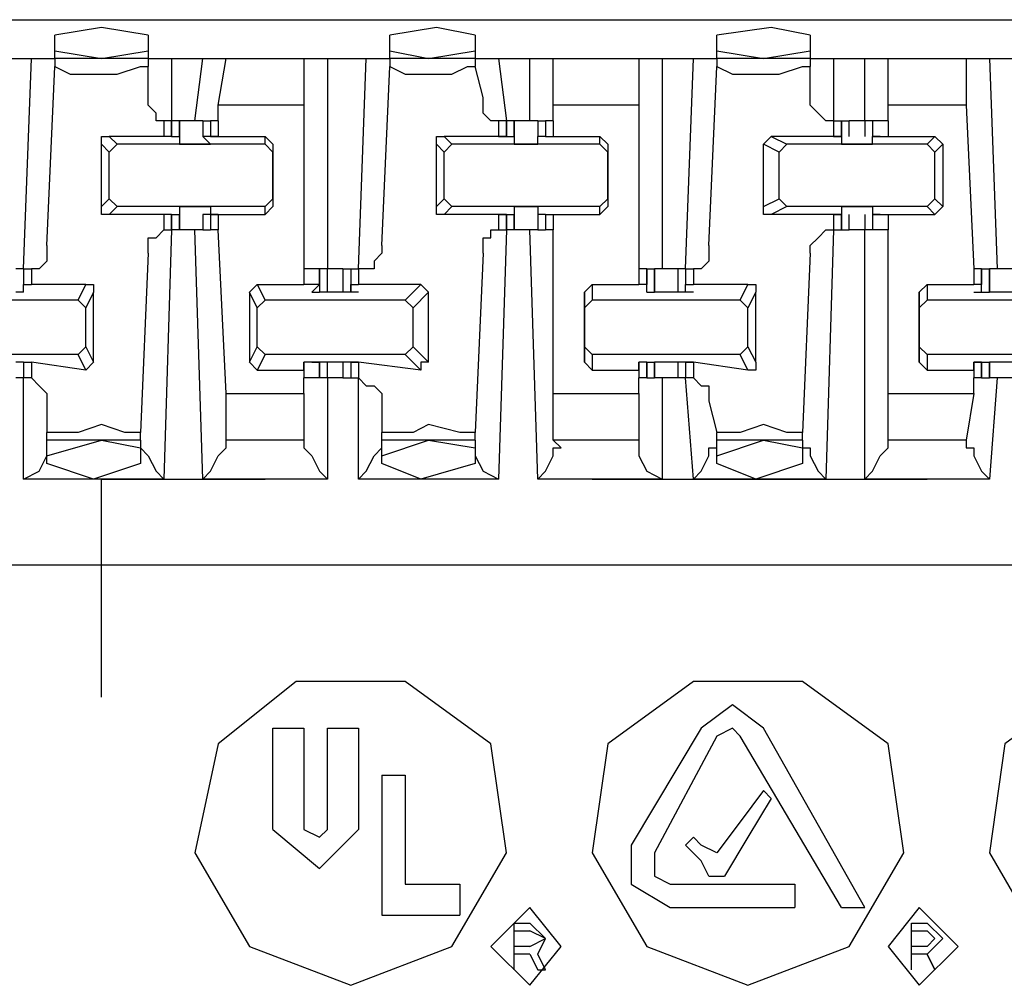
# Model space of a CAD drawing. Extents: x 0 to 5.28, y 0 to 4.61.
# Drawn here: x 2.72 to 2.84, y 4.2 to 4.32 of the extents above; entities that cross this region are included whole.
import ezdxf

# ---------------------------------------------------------------- set-up
doc = ezdxf.new("R2010")
doc.units = 0
doc.header["$MEASUREMENT"] = 0
doc.layers.get('0').update_dxf_attribs({"linetype": 'CONTINUOUS'})

msp = doc.modelspace()

# ---------------------------------------------------------------- linework, layer by layer
for p, q in [((1.75492, 4.3248), (3.27657, 4.3248)), ((2.72047, 4.32087), (2.72047, 4.32283)), ((2.73228, 4.32283), (2.73228, 4.32087)), ((2.7628, 4.32087), (2.7628, 4.32283)), ((2.77362, 4.32283), (2.77362, 4.32087)), ((2.80413, 4.32087), (2.80413, 4.32283)), ((2.81594, 4.32283), (2.81594, 4.32087)), ((2.72047, 4.31988), (2.72047, 4.32087)), ((2.72047, 4.32087), (2.72638, 4.31988)), ((2.72638, 4.31988), (2.73228, 4.32087)), ((2.73228, 4.32087), (2.73228, 4.31988)), ((2.7628, 4.31988), (2.7628, 4.32087)), ((2.7628, 4.32087), (2.76772, 4.31988)), ((2.76772, 4.31988), (2.77362, 4.32087)), ((2.77362, 4.32087), (2.77362, 4.31988)), ((2.80413, 4.31988), (2.80413, 4.32087)), ((2.80413, 4.32087), (2.81004, 4.31988)), ((2.81004, 4.31988), (2.81594, 4.32087)), ((2.81594, 4.32087), (2.81594, 4.31988)), ((2.7126, 4.31988), (2.71752, 4.31988)), ((2.71654, 4.29331), (2.71752, 4.31988)), ((2.71752, 4.31988), (2.72047, 4.31988)), ((2.71949, 4.29626), (2.72047, 4.3189)), ((2.72047, 4.31988), (2.72047, 4.3189)), ((2.73228, 4.31988), (2.72047, 4.31988)), ((2.73228, 4.31988), (2.73524, 4.31988)), ((2.73228, 4.31988), (2.73228, 4.3189)), ((2.73228, 4.31496), (2.73228, 4.3189)), ((2.73524, 4.31988), (2.73917, 4.31988)), ((2.73524, 4.31988), (2.73524, 4.31201)), ((2.73819, 4.31201), (2.73917, 4.31988)), ((2.73917, 4.31988), (2.74213, 4.31988)), ((2.74114, 4.31398), (2.74213, 4.31988)), ((2.74213, 4.31988), (2.75197, 4.31988)), ((2.75197, 4.31988), (2.75492, 4.31988)), ((2.75197, 4.31988), (2.75197, 4.31398)), ((2.75492, 4.31988), (2.75984, 4.31988)), ((2.75492, 4.31988), (2.75492, 4.29331)), ((2.75886, 4.29331), (2.75984, 4.31988)), ((2.75984, 4.31988), (2.7628, 4.31988)), ((2.76181, 4.29626), (2.7628, 4.3189)), ((2.7628, 4.31988), (2.7628, 4.3189)), ((2.77362, 4.31988), (2.7628, 4.31988)), ((2.77362, 4.31988), (2.77657, 4.31988)), ((2.77362, 4.31988), (2.77362, 4.3189)), ((2.77461, 4.31496), (2.77362, 4.3189)), ((2.77657, 4.31988), (2.78051, 4.31988)), ((2.77657, 4.31988), (2.77756, 4.31201)), ((2.78051, 4.31201), (2.78051, 4.31988)), ((2.78051, 4.31988), (2.78346, 4.31988)), ((2.78346, 4.31988), (2.79429, 4.31988)), ((2.78346, 4.31398), (2.78346, 4.31988)), ((2.79429, 4.31988), (2.79724, 4.31988)), ((2.79429, 4.31988), (2.79429, 4.31398)), ((2.79724, 4.31988), (2.80118, 4.31988)), ((2.79724, 4.31988), (2.79724, 4.29331)), ((2.8002, 4.29331), (2.80118, 4.31988)), ((2.80118, 4.31988), (2.80413, 4.31988)), ((2.80315, 4.29626), (2.80413, 4.3189)), ((2.80413, 4.31988), (2.80413, 4.3189)), ((2.81594, 4.31988), (2.80413, 4.31988)), ((2.81594, 4.31988), (2.8189, 4.31988)), ((2.81594, 4.31988), (2.81594, 4.3189)), ((2.81594, 4.31496), (2.81594, 4.3189)), ((2.8189, 4.31988), (2.82283, 4.31988)), ((2.8189, 4.31988), (2.8189, 4.31201)), ((2.82283, 4.31201), (2.82283, 4.31988)), ((2.82283, 4.31988), (2.82579, 4.31988)), ((2.82579, 4.31988), (2.83563, 4.31988)), ((2.82579, 4.31398), (2.82579, 4.31988)), ((2.83563, 4.31988), (2.83858, 4.31988)), ((2.83563, 4.31988), (2.83563, 4.31398)), ((2.83858, 4.31988), (2.8435, 4.31988)), ((2.83858, 4.31988), (2.83957, 4.29331)), ((2.75197, 4.31398), (2.74114, 4.31398)), ((2.74114, 4.31201), (2.74114, 4.31398)), ((2.75197, 4.31398), (2.75197, 4.29331)), ((2.79429, 4.31398), (2.78346, 4.31398)), ((2.78346, 4.31201), (2.78346, 4.31398)), ((2.79429, 4.31398), (2.79429, 4.29331)), ((2.83563, 4.31398), (2.82579, 4.31398)), ((2.82579, 4.31201), (2.82579, 4.31398)), ((2.83563, 4.31398), (2.83661, 4.29331)), ((2.73524, 4.31201), (2.73425, 4.31201)), ((2.73425, 4.31201), (2.73425, 4.31004)), ((2.73524, 4.31004), (2.73524, 4.31201)), ((2.73524, 4.31201), (2.73524, 4.31201)), ((2.73524, 4.31201), (2.73524, 4.31004)), ((2.73622, 4.31201), (2.73524, 4.31201)), ((2.73622, 4.31004), (2.73622, 4.31201)), ((2.73622, 4.31201), (2.73622, 4.31004)), ((2.73917, 4.31201), (2.73819, 4.31201)), ((2.73917, 4.31201), (2.73917, 4.31004)), ((2.73917, 4.31201), (2.73917, 4.31004)), ((2.73917, 4.31201), (2.74016, 4.31201)), ((2.74016, 4.31201), (2.74016, 4.31004)), ((2.74114, 4.31201), (2.74016, 4.31201)), ((2.74016, 4.31201), (2.74016, 4.31004)), ((2.74114, 4.31201), (2.74114, 4.31201)), ((2.74114, 4.31201), (2.74114, 4.31004)), ((2.74114, 4.31201), (2.74114, 4.31004)), ((2.77756, 4.31201), (2.77657, 4.31201)), ((2.77657, 4.31201), (2.77657, 4.31004)), ((2.77756, 4.31004), (2.77756, 4.31201)), ((2.77756, 4.31201), (2.77756, 4.31201)), ((2.77756, 4.31201), (2.77756, 4.31004)), ((2.77854, 4.31201), (2.77756, 4.31201)), ((2.77854, 4.31004), (2.77854, 4.31201)), ((2.77953, 4.31201), (2.77854, 4.31201)), ((2.77854, 4.31201), (2.77854, 4.31004)), ((2.7815, 4.31201), (2.7815, 4.31004)), ((2.7815, 4.31201), (2.7815, 4.31004)), ((2.7815, 4.31201), (2.78248, 4.31201)), ((2.78248, 4.31201), (2.78248, 4.31004)), ((2.78346, 4.31201), (2.78248, 4.31201)), ((2.78248, 4.31201), (2.78248, 4.31004)), ((2.78346, 4.31201), (2.78346, 4.31201)), ((2.78346, 4.31201), (2.78346, 4.31004)), ((2.78346, 4.31201), (2.78346, 4.31004)), ((2.8189, 4.31201), (2.81988, 4.31201)), ((2.8189, 4.31201), (2.8189, 4.31201)), ((2.8189, 4.31201), (2.8189, 4.31004)), ((2.81988, 4.31004), (2.81988, 4.31201)), ((2.81988, 4.31201), (2.81988, 4.31004)), ((2.81988, 4.31201), (2.82087, 4.31201)), ((2.81988, 4.31201), (2.81988, 4.31004)), ((2.81988, 4.31201), (2.81988, 4.31201)), ((2.82087, 4.31004), (2.82087, 4.31201)), ((2.82185, 4.31201), (2.82087, 4.31201)), ((2.82283, 4.31201), (2.82185, 4.31201)), ((2.82283, 4.31201), (2.82283, 4.31004)), ((2.82382, 4.31201), (2.82283, 4.31201)), ((2.82382, 4.31201), (2.82382, 4.31004)), ((2.82579, 4.31201), (2.82382, 4.31201)), ((2.82382, 4.31201), (2.82382, 4.31004)), ((2.82382, 4.31201), (2.82382, 4.31004)), ((2.82382, 4.31201), (2.82382, 4.31201)), ((2.82579, 4.31201), (2.82579, 4.31201)), ((2.82579, 4.31201), (2.82579, 4.31004)), ((2.82579, 4.31201), (2.82579, 4.31004)), ((2.72736, 4.30807), (2.72638, 4.30906)), ((2.72638, 4.30118), (2.72638, 4.30906)), ((2.73425, 4.31004), (2.72736, 4.31004)), ((2.72736, 4.31004), (2.72835, 4.30906)), ((2.72736, 4.30807), (2.72835, 4.30906)), ((2.74705, 4.30906), (2.72835, 4.30906)), ((2.73524, 4.31004), (2.73425, 4.31004)), ((2.73524, 4.31004), (2.73622, 4.31004)), ((2.73524, 4.31004), (2.73524, 4.31004)), ((2.73524, 4.31004), (2.73524, 4.31004)), ((2.73524, 4.31004), (2.73524, 4.31004)), ((2.73524, 4.31004), (2.73524, 4.31004)), ((2.73622, 4.31004), (2.73622, 4.30906)), ((2.73622, 4.31004), (2.73622, 4.31004)), ((2.73622, 4.30906), (2.74016, 4.30906)), ((2.73622, 4.30906), (2.73622, 4.30906)), ((2.74114, 4.31004), (2.73917, 4.31004)), ((2.73917, 4.31004), (2.73917, 4.31004)), ((2.74016, 4.30906), (2.73917, 4.31004)), ((2.74016, 4.31004), (2.74114, 4.31004)), ((2.74016, 4.31004), (2.74016, 4.31004)), ((2.74114, 4.31004), (2.74016, 4.31004)), ((2.74016, 4.30906), (2.74016, 4.30906)), ((2.74114, 4.31004), (2.74705, 4.31004)), ((2.74114, 4.31004), (2.74114, 4.31004)), ((2.74114, 4.31004), (2.74114, 4.31004)), ((2.74114, 4.31004), (2.74114, 4.31004)), ((2.74114, 4.31004), (2.74114, 4.31004)), ((2.74705, 4.31004), (2.74803, 4.30906)), ((2.74705, 4.30906), (2.74705, 4.31004)), ((2.74705, 4.30906), (2.74803, 4.30807)), ((2.74803, 4.30906), (2.74803, 4.30807)), ((2.74803, 4.30906), (2.74803, 4.30118)), ((2.76969, 4.30807), (2.7687, 4.30906)), ((2.7687, 4.30118), (2.7687, 4.30906)), ((2.77657, 4.31004), (2.76969, 4.31004)), ((2.76969, 4.31004), (2.77067, 4.30906)), ((2.76969, 4.30807), (2.77067, 4.30906)), ((2.78937, 4.30906), (2.77067, 4.30906)), ((2.77657, 4.31004), (2.77854, 4.31004)), ((2.77657, 4.31004), (2.77657, 4.31004)), ((2.77657, 4.31004), (2.77756, 4.31004)), ((2.77756, 4.31004), (2.77657, 4.31004)), ((2.77657, 4.31004), (2.77657, 4.31004)), ((2.77756, 4.31004), (2.77756, 4.31004)), ((2.77854, 4.31004), (2.77854, 4.30906)), ((2.77854, 4.31004), (2.77854, 4.31004)), ((2.77854, 4.30906), (2.7815, 4.30906)), ((2.77854, 4.30906), (2.77854, 4.30906)), ((2.78248, 4.31004), (2.7815, 4.31004)), ((2.7815, 4.31004), (2.7815, 4.31004)), ((2.7815, 4.30906), (2.7815, 4.31004)), ((2.7815, 4.30906), (2.7815, 4.30906)), ((2.78248, 4.31004), (2.78346, 4.31004)), ((2.78248, 4.31004), (2.78248, 4.31004)), ((2.78248, 4.31004), (2.78248, 4.31004)), ((2.78248, 4.31004), (2.78248, 4.31004)), ((2.78248, 4.31004), (2.78248, 4.31004)), ((2.78346, 4.31004), (2.78937, 4.31004)), ((2.78346, 4.31004), (2.78346, 4.31004)), ((2.78346, 4.31004), (2.78346, 4.31004)), ((2.78937, 4.31004), (2.79035, 4.30906)), ((2.78937, 4.30906), (2.78937, 4.31004)), ((2.78937, 4.30906), (2.79035, 4.30807)), ((2.79035, 4.30906), (2.79035, 4.30807)), ((2.79035, 4.30906), (2.79035, 4.30118)), ((2.81004, 4.30906), (2.81102, 4.31004)), ((2.81201, 4.30807), (2.81004, 4.30906)), ((2.81004, 4.30118), (2.81004, 4.30906)), ((2.8189, 4.31004), (2.81102, 4.31004)), ((2.81102, 4.31004), (2.81299, 4.30906)), ((2.81201, 4.30807), (2.81299, 4.30906)), ((2.83071, 4.30906), (2.81299, 4.30906)), ((2.8189, 4.31004), (2.81988, 4.31004)), ((2.8189, 4.31004), (2.8189, 4.31004)), ((2.8189, 4.31004), (2.81988, 4.31004)), ((2.81988, 4.31004), (2.8189, 4.31004)), ((2.8189, 4.31004), (2.8189, 4.31004)), ((2.81988, 4.31004), (2.81988, 4.30906)), ((2.81988, 4.31004), (2.81988, 4.31004)), ((2.81988, 4.31004), (2.81988, 4.31004)), ((2.81988, 4.30906), (2.82382, 4.30906)), ((2.81988, 4.30906), (2.81988, 4.30906)), ((2.82382, 4.31004), (2.82579, 4.31004)), ((2.8248, 4.31004), (2.82382, 4.31004)), ((2.8248, 4.31004), (2.82382, 4.31004)), ((2.82382, 4.31004), (2.82382, 4.31004)), ((2.82382, 4.30906), (2.82382, 4.31004)), ((2.82382, 4.30906), (2.82382, 4.30906)), ((2.8248, 4.31004), (2.8248, 4.31004)), ((2.8248, 4.31004), (2.8248, 4.31004)), ((2.8248, 4.31004), (2.8248, 4.31004)), ((2.82579, 4.31004), (2.83169, 4.31004)), ((2.82579, 4.31004), (2.82579, 4.31004)), ((2.82579, 4.31004), (2.82579, 4.31004)), ((2.83071, 4.30906), (2.83169, 4.31004)), ((2.83071, 4.30906), (2.83169, 4.30807)), ((2.83169, 4.31004), (2.83268, 4.30906)), ((2.83268, 4.30906), (2.83169, 4.30807)), ((2.83268, 4.30906), (2.83268, 4.30118)), ((2.72736, 4.30217), (2.72736, 4.30807)), ((2.74803, 4.30217), (2.74803, 4.30807)), ((2.76969, 4.30217), (2.76969, 4.30807)), ((2.79035, 4.30217), (2.79035, 4.30807)), ((2.81201, 4.30217), (2.81201, 4.30807)), ((2.83169, 4.30217), (2.83169, 4.30807)), ((2.72638, 4.30118), (2.72736, 4.30217)), ((2.72835, 4.30118), (2.72736, 4.30217)), ((2.74803, 4.30217), (2.74705, 4.30118)), ((2.74803, 4.30217), (2.74803, 4.30118)), ((2.7687, 4.30118), (2.76969, 4.30217)), ((2.77067, 4.30118), (2.76969, 4.30217)), ((2.79035, 4.30217), (2.78937, 4.30118)), ((2.79035, 4.30217), (2.79035, 4.30118)), ((2.81004, 4.30118), (2.81201, 4.30217)), ((2.81299, 4.30118), (2.81201, 4.30217)), ((2.83169, 4.30217), (2.83071, 4.30118)), ((2.83169, 4.30217), (2.83268, 4.30118)), ((2.72835, 4.30118), (2.72736, 4.3002)), ((2.73425, 4.3002), (2.72736, 4.3002)), ((2.74705, 4.30118), (2.72835, 4.30118)), ((2.73524, 4.3002), (2.73425, 4.3002)), ((2.73425, 4.3002), (2.73425, 4.29823)), ((2.73524, 4.29823), (2.73524, 4.3002)), ((2.73524, 4.3002), (2.73524, 4.3002)), ((2.73524, 4.3002), (2.73524, 4.3002)), ((2.73524, 4.3002), (2.73524, 4.3002)), ((2.73524, 4.3002), (2.73622, 4.3002)), ((2.73524, 4.3002), (2.73524, 4.3002)), ((2.73524, 4.3002), (2.73524, 4.29823)), ((2.73622, 4.30118), (2.73622, 4.3002)), ((2.73622, 4.30118), (2.74016, 4.30118)), ((2.73622, 4.29823), (2.73622, 4.3002)), ((2.73622, 4.3002), (2.73622, 4.3002)), ((2.73622, 4.3002), (2.73622, 4.3002)), ((2.73622, 4.3002), (2.73622, 4.29823)), ((2.73917, 4.3002), (2.73917, 4.29823)), ((2.74016, 4.3002), (2.73917, 4.3002)), ((2.73917, 4.3002), (2.73917, 4.3002)), ((2.74114, 4.3002), (2.73917, 4.3002)), ((2.73917, 4.3002), (2.73917, 4.29823)), ((2.74016, 4.30118), (2.74016, 4.3002)), ((2.74016, 4.3002), (2.74016, 4.29823)), ((2.74114, 4.3002), (2.74016, 4.3002)), ((2.74016, 4.3002), (2.74016, 4.3002)), ((2.74016, 4.3002), (2.74114, 4.3002)), ((2.74016, 4.3002), (2.74016, 4.29823)), ((2.74114, 4.3002), (2.74114, 4.3002)), ((2.74114, 4.3002), (2.74114, 4.3002)), ((2.74114, 4.3002), (2.74114, 4.3002)), ((2.74114, 4.3002), (2.74705, 4.3002)), ((2.74114, 4.3002), (2.74114, 4.29823)), ((2.74114, 4.3002), (2.74114, 4.3002)), ((2.74114, 4.3002), (2.74114, 4.29823)), ((2.74705, 4.3002), (2.74705, 4.30118)), ((2.74803, 4.30118), (2.74705, 4.3002)), ((2.77067, 4.30118), (2.76969, 4.3002)), ((2.77657, 4.3002), (2.76969, 4.3002)), ((2.78937, 4.30118), (2.77067, 4.30118)), ((2.77756, 4.3002), (2.77657, 4.3002)), ((2.77657, 4.3002), (2.77756, 4.3002)), ((2.77657, 4.3002), (2.77657, 4.3002)), ((2.77657, 4.3002), (2.77854, 4.3002)), ((2.77657, 4.3002), (2.77657, 4.3002)), ((2.77657, 4.3002), (2.77657, 4.29823)), ((2.77756, 4.29823), (2.77756, 4.3002)), ((2.77756, 4.3002), (2.77756, 4.3002)), ((2.77756, 4.3002), (2.77756, 4.29823)), ((2.77854, 4.30118), (2.77854, 4.3002)), ((2.77854, 4.30118), (2.7815, 4.30118)), ((2.77854, 4.29823), (2.77854, 4.3002)), ((2.77854, 4.3002), (2.77854, 4.3002)), ((2.77854, 4.3002), (2.77854, 4.3002)), ((2.77854, 4.3002), (2.77854, 4.29823)), ((2.7815, 4.30118), (2.7815, 4.3002)), ((2.7815, 4.3002), (2.7815, 4.29823)), ((2.7815, 4.3002), (2.7815, 4.3002)), ((2.7815, 4.3002), (2.7815, 4.3002)), ((2.78248, 4.3002), (2.7815, 4.3002)), ((2.7815, 4.3002), (2.7815, 4.29823)), ((2.78248, 4.3002), (2.78248, 4.29823)), ((2.78248, 4.3002), (2.78248, 4.3002)), ((2.78248, 4.3002), (2.78248, 4.3002)), ((2.78248, 4.3002), (2.78248, 4.3002)), ((2.78248, 4.3002), (2.78346, 4.3002)), ((2.78248, 4.3002), (2.78248, 4.3002)), ((2.78248, 4.3002), (2.78248, 4.29823)), ((2.78346, 4.3002), (2.78346, 4.3002)), ((2.78346, 4.3002), (2.78346, 4.3002)), ((2.78346, 4.3002), (2.78937, 4.3002)), ((2.78346, 4.3002), (2.78346, 4.29823)), ((2.78346, 4.3002), (2.78346, 4.29823)), ((2.78937, 4.3002), (2.78937, 4.30118)), ((2.79035, 4.30118), (2.78937, 4.3002)), ((2.81299, 4.30118), (2.81102, 4.3002)), ((2.8189, 4.3002), (2.81102, 4.3002)), ((2.83071, 4.30118), (2.81299, 4.30118)), ((2.81988, 4.3002), (2.8189, 4.3002)), ((2.8189, 4.3002), (2.81988, 4.3002)), ((2.8189, 4.3002), (2.8189, 4.3002)), ((2.8189, 4.3002), (2.81988, 4.3002)), ((2.8189, 4.3002), (2.8189, 4.3002)), ((2.8189, 4.3002), (2.8189, 4.29823)), ((2.81988, 4.30118), (2.81988, 4.3002)), ((2.81988, 4.30118), (2.82382, 4.30118)), ((2.81988, 4.29823), (2.81988, 4.3002)), ((2.81988, 4.3002), (2.81988, 4.3002)), ((2.81988, 4.3002), (2.81988, 4.3002)), ((2.81988, 4.3002), (2.81988, 4.3002)), ((2.81988, 4.3002), (2.81988, 4.29823)), ((2.81988, 4.3002), (2.81988, 4.29823)), ((2.82087, 4.29823), (2.82087, 4.3002)), ((2.82283, 4.3002), (2.82283, 4.29823)), ((2.82382, 4.30118), (2.82382, 4.3002)), ((2.82382, 4.3002), (2.82382, 4.29823)), ((2.82382, 4.3002), (2.82382, 4.3002)), ((2.82382, 4.3002), (2.82382, 4.3002)), ((2.8248, 4.3002), (2.82382, 4.3002)), ((2.8248, 4.3002), (2.82382, 4.3002)), ((2.82382, 4.3002), (2.82579, 4.3002)), ((2.82382, 4.3002), (2.82382, 4.29823)), ((2.82382, 4.3002), (2.82382, 4.29823)), ((2.8248, 4.3002), (2.8248, 4.3002)), ((2.8248, 4.3002), (2.8248, 4.3002)), ((2.8248, 4.3002), (2.8248, 4.3002)), ((2.82579, 4.3002), (2.82579, 4.3002)), ((2.82579, 4.3002), (2.82579, 4.3002)), ((2.82579, 4.3002), (2.83169, 4.3002)), ((2.82579, 4.3002), (2.82579, 4.29823)), ((2.82579, 4.3002), (2.82579, 4.29823)), ((2.83169, 4.3002), (2.83071, 4.30118)), ((2.83268, 4.30118), (2.83169, 4.3002)), ((2.73524, 4.29823), (2.73425, 4.26673)), ((2.73425, 4.29823), (2.73524, 4.29823)), ((2.73524, 4.29823), (2.73524, 4.29823)), ((2.73622, 4.29823), (2.73524, 4.29823)), ((2.73917, 4.26673), (2.73819, 4.29823)), ((2.73917, 4.29823), (2.73819, 4.29823)), ((2.73917, 4.29823), (2.74016, 4.29823)), ((2.74114, 4.29823), (2.74016, 4.29823)), ((2.74213, 4.27756), (2.74114, 4.29823)), ((2.77756, 4.29823), (2.77657, 4.26673)), ((2.77657, 4.29823), (2.77756, 4.29823)), ((2.77756, 4.29823), (2.77756, 4.29823)), ((2.77854, 4.29823), (2.77756, 4.29823)), ((2.77953, 4.29823), (2.77854, 4.29823)), ((2.7815, 4.26673), (2.78051, 4.29823)), ((2.7815, 4.29823), (2.78248, 4.29823)), ((2.78346, 4.29823), (2.78248, 4.29823)), ((2.78346, 4.27756), (2.78346, 4.29823)), ((2.8189, 4.29823), (2.81791, 4.26673)), ((2.8189, 4.29823), (2.81988, 4.29823)), ((2.8189, 4.29823), (2.8189, 4.29823)), ((2.81988, 4.29823), (2.81988, 4.29823)), ((2.81988, 4.29823), (2.82087, 4.29823)), ((2.82185, 4.29823), (2.82087, 4.29823)), ((2.82283, 4.29823), (2.82185, 4.29823)), ((2.82283, 4.26673), (2.82283, 4.29823)), ((2.82382, 4.29823), (2.82283, 4.29823)), ((2.82382, 4.29823), (2.82382, 4.29823)), ((2.82579, 4.29823), (2.82382, 4.29823)), ((2.82579, 4.27756), (2.82579, 4.29823)), ((2.73228, 4.29528), (2.7313, 4.27264)), ((2.77461, 4.29528), (2.77362, 4.27264)), ((2.81594, 4.29528), (2.81496, 4.27264)), ((2.71654, 4.29331), (2.71555, 4.29331)), ((2.71654, 4.29331), (2.71654, 4.29134)), ((2.71654, 4.29331), (2.71654, 4.29331)), ((2.71654, 4.29331), (2.71654, 4.29134)), ((2.71654, 4.29331), (2.71752, 4.29331)), ((2.71752, 4.29331), (2.71752, 4.29134)), ((2.75197, 4.29331), (2.75197, 4.29134)), ((2.75394, 4.29331), (2.75197, 4.29331)), ((2.75197, 4.29331), (2.75197, 4.29134)), ((2.75394, 4.29134), (2.75394, 4.29331)), ((2.75492, 4.29331), (2.75394, 4.29331)), ((2.75394, 4.29331), (2.75394, 4.29035)), ((2.75394, 4.29331), (2.75394, 4.29331)), ((2.75394, 4.29331), (2.75394, 4.29134)), ((2.75492, 4.29035), (2.75492, 4.29331)), ((2.75591, 4.29331), (2.75492, 4.29331)), ((2.75689, 4.29331), (2.75591, 4.29331)), ((2.75689, 4.29331), (2.75689, 4.29035)), ((2.75689, 4.29331), (2.75787, 4.29331)), ((2.75787, 4.29331), (2.75787, 4.29134)), ((2.75787, 4.29331), (2.75886, 4.29331)), ((2.75787, 4.29331), (2.75787, 4.29134)), ((2.75787, 4.29331), (2.75787, 4.29331)), ((2.75787, 4.29331), (2.75787, 4.29035)), ((2.75886, 4.29331), (2.75886, 4.29134)), ((2.75886, 4.29331), (2.75886, 4.29331)), ((2.79429, 4.29331), (2.79429, 4.29134)), ((2.79528, 4.29331), (2.79429, 4.29331)), ((2.79429, 4.29331), (2.79429, 4.29134)), ((2.79528, 4.29134), (2.79528, 4.29331)), ((2.79528, 4.29331), (2.79626, 4.29331)), ((2.79528, 4.29331), (2.79528, 4.29134)), ((2.79626, 4.29035), (2.79626, 4.29331)), ((2.79626, 4.29331), (2.79626, 4.29035)), ((2.79921, 4.29331), (2.79823, 4.29331)), ((2.79921, 4.29331), (2.79921, 4.29035)), ((2.8002, 4.29331), (2.79921, 4.29331)), ((2.79921, 4.29331), (2.79921, 4.29035)), ((2.8002, 4.29331), (2.8002, 4.29134)), ((2.8002, 4.29331), (2.8002, 4.29331)), ((2.8002, 4.29331), (2.8002, 4.29134)), ((2.8002, 4.29331), (2.80118, 4.29331)), ((2.80118, 4.29331), (2.80118, 4.29134)), ((2.83661, 4.29331), (2.83661, 4.29134)), ((2.8376, 4.29331), (2.83661, 4.29331)), ((2.83661, 4.29331), (2.83661, 4.29134)), ((2.8376, 4.29134), (2.8376, 4.29331)), ((2.8376, 4.29331), (2.83858, 4.29331)), ((2.8376, 4.29331), (2.8376, 4.29134)), ((2.83858, 4.29035), (2.83858, 4.29331)), ((2.83858, 4.29331), (2.83858, 4.29035)), ((2.83957, 4.29331), (2.83858, 4.29331)), ((2.71654, 4.29035), (2.71555, 4.29035)), ((2.71654, 4.29134), (2.71752, 4.29134)), ((2.71654, 4.29035), (2.71654, 4.29134)), ((2.71654, 4.29035), (2.71654, 4.29035)), ((2.71654, 4.29035), (2.71654, 4.29035)), ((2.71654, 4.29035), (2.71654, 4.29035)), ((2.72441, 4.29134), (2.71752, 4.29134)), ((2.72343, 4.28937), (2.72441, 4.29134)), ((2.72539, 4.29035), (2.72441, 4.28839)), ((2.72539, 4.2815), (2.72539, 4.29035)), ((2.74508, 4.29035), (2.74606, 4.29134)), ((2.74606, 4.28839), (2.74508, 4.29035)), ((2.74508, 4.29035), (2.74508, 4.2815)), ((2.74606, 4.29134), (2.74705, 4.28937)), ((2.74606, 4.29134), (2.75197, 4.29134)), ((2.75394, 4.29134), (2.75197, 4.29134)), ((2.75197, 4.29134), (2.75197, 4.29134)), ((2.75197, 4.29134), (2.75197, 4.29134)), ((2.75295, 4.29035), (2.75394, 4.29134)), ((2.75295, 4.29035), (2.75394, 4.29035)), ((2.75295, 4.29035), (2.75295, 4.29035)), ((2.75295, 4.29035), (2.75295, 4.29035)), ((2.75295, 4.29035), (2.75295, 4.29035)), ((2.75787, 4.29035), (2.75394, 4.29035)), ((2.75394, 4.29035), (2.75394, 4.29035)), ((2.75394, 4.29035), (2.75394, 4.29035)), ((2.75394, 4.29035), (2.75394, 4.29035)), ((2.75787, 4.29134), (2.75886, 4.29134)), ((2.75787, 4.29035), (2.75787, 4.29134)), ((2.75886, 4.29035), (2.75787, 4.29035)), ((2.75886, 4.29035), (2.75787, 4.29035)), ((2.75787, 4.29035), (2.75787, 4.29035)), ((2.75787, 4.29035), (2.75787, 4.29035)), ((2.75787, 4.29035), (2.75787, 4.29035)), ((2.76673, 4.29134), (2.75886, 4.29134)), ((2.75886, 4.29035), (2.75886, 4.29035)), ((2.75886, 4.29035), (2.75886, 4.29035)), ((2.76476, 4.28937), (2.76673, 4.29134)), ((2.76772, 4.29035), (2.76575, 4.28839)), ((2.76673, 4.29134), (2.76772, 4.29035)), ((2.76772, 4.2815), (2.76772, 4.29035)), ((2.7874, 4.29035), (2.78839, 4.29134)), ((2.7874, 4.28839), (2.7874, 4.29035)), ((2.7874, 4.29035), (2.7874, 4.2815)), ((2.78839, 4.29134), (2.78839, 4.28937)), ((2.78839, 4.29134), (2.79429, 4.29134)), ((2.79528, 4.29134), (2.79429, 4.29134)), ((2.79429, 4.29134), (2.79429, 4.29134)), ((2.79429, 4.29134), (2.79429, 4.29134)), ((2.79528, 4.29035), (2.79528, 4.29134)), ((2.79528, 4.29035), (2.79626, 4.29035)), ((2.79528, 4.29035), (2.79528, 4.29035)), ((2.79528, 4.29035), (2.79528, 4.29035)), ((2.79528, 4.29035), (2.79528, 4.29035)), ((2.79921, 4.29035), (2.79626, 4.29035)), ((2.79626, 4.29035), (2.79626, 4.29035)), ((2.79626, 4.29035), (2.79626, 4.29035)), ((2.79626, 4.29035), (2.79626, 4.29035)), ((2.80118, 4.29035), (2.79921, 4.29035)), ((2.79921, 4.29035), (2.79921, 4.29035)), ((2.79921, 4.29035), (2.79921, 4.29035)), ((2.79921, 4.29035), (2.79921, 4.29035)), ((2.8002, 4.29134), (2.80118, 4.29134)), ((2.8002, 4.29035), (2.8002, 4.29134)), ((2.80118, 4.29035), (2.8002, 4.29035)), ((2.80807, 4.29134), (2.80118, 4.29134)), ((2.80118, 4.29035), (2.80118, 4.29035)), ((2.80118, 4.29035), (2.80118, 4.29035)), ((2.80709, 4.28937), (2.80807, 4.29134)), ((2.80906, 4.29035), (2.80807, 4.28839)), ((2.80906, 4.2815), (2.80906, 4.29035)), ((2.82972, 4.29035), (2.83071, 4.29134)), ((2.82972, 4.28839), (2.82972, 4.29035)), ((2.82972, 4.29035), (2.82972, 4.2815)), ((2.83071, 4.29134), (2.83071, 4.28937)), ((2.83071, 4.29134), (2.83661, 4.29134)), ((2.8376, 4.29134), (2.83661, 4.29134)), ((2.83661, 4.29134), (2.83661, 4.29134)), ((2.83661, 4.29134), (2.83661, 4.29134)), ((2.83661, 4.29035), (2.83858, 4.29035)), ((2.83661, 4.29035), (2.83661, 4.29035)), ((2.83661, 4.29035), (2.8376, 4.29035)), ((2.83661, 4.29035), (2.83661, 4.29035)), ((2.8376, 4.29035), (2.8376, 4.29134)), ((2.84154, 4.29035), (2.83858, 4.29035)), ((2.83858, 4.29035), (2.83858, 4.29035)), ((2.83858, 4.29035), (2.83858, 4.29035)), ((2.83858, 4.29035), (2.83858, 4.29035)), ((2.72343, 4.28937), (2.70472, 4.28937)), ((2.72343, 4.28937), (2.72441, 4.28839)), ((2.74606, 4.28839), (2.74705, 4.28937)), ((2.76476, 4.28937), (2.74705, 4.28937)), ((2.76476, 4.28937), (2.76575, 4.28839)), ((2.7874, 4.28839), (2.78839, 4.28937)), ((2.80709, 4.28937), (2.78839, 4.28937)), ((2.80709, 4.28937), (2.80807, 4.28839)), ((2.82972, 4.28839), (2.83071, 4.28937)), ((2.84941, 4.28937), (2.83071, 4.28937)), ((2.72441, 4.28346), (2.72441, 4.28839)), ((2.74606, 4.28346), (2.74606, 4.28839)), ((2.76575, 4.28346), (2.76575, 4.28839)), ((2.7874, 4.28346), (2.7874, 4.28839)), ((2.80807, 4.28346), (2.80807, 4.28839)), ((2.82972, 4.28346), (2.82972, 4.28839)), ((2.72441, 4.28346), (2.72343, 4.28248)), ((2.72441, 4.28346), (2.72539, 4.2815)), ((2.74508, 4.2815), (2.74606, 4.28346)), ((2.74705, 4.28248), (2.74606, 4.28346)), ((2.76575, 4.28346), (2.76476, 4.28248)), ((2.76575, 4.28346), (2.76772, 4.2815)), ((2.78839, 4.28248), (2.7874, 4.28346)), ((2.7874, 4.2815), (2.7874, 4.28346)), ((2.80807, 4.28346), (2.80709, 4.28248)), ((2.80807, 4.28346), (2.80906, 4.2815)), ((2.83071, 4.28248), (2.82972, 4.28346)), ((2.82972, 4.2815), (2.82972, 4.28346)), ((2.72343, 4.28248), (2.70472, 4.28248)), ((2.71654, 4.2815), (2.71555, 4.2815)), ((2.71654, 4.2815), (2.71654, 4.27953)), ((2.71654, 4.2815), (2.71654, 4.2815)), ((2.71654, 4.2815), (2.71654, 4.2815)), ((2.71654, 4.2815), (2.71654, 4.2815)), ((2.71654, 4.2815), (2.71752, 4.2815)), ((2.71654, 4.2815), (2.71654, 4.27953)), ((2.71654, 4.2815), (2.71654, 4.2815)), ((2.72441, 4.28051), (2.71752, 4.2815)), ((2.71752, 4.2815), (2.71752, 4.27953)), ((2.72441, 4.28051), (2.72343, 4.28248)), ((2.72539, 4.2815), (2.72441, 4.28051)), ((2.74508, 4.2815), (2.74606, 4.28051)), ((2.74705, 4.28248), (2.74606, 4.28051)), ((2.76476, 4.28248), (2.74705, 4.28248)), ((2.75197, 4.28051), (2.75197, 4.2815)), ((2.75197, 4.2815), (2.75197, 4.2815)), ((2.75394, 4.2815), (2.75197, 4.2815)), ((2.75197, 4.2815), (2.75197, 4.27953)), ((2.75295, 4.2815), (2.75394, 4.2815)), ((2.75295, 4.2815), (2.75295, 4.2815)), ((2.75295, 4.2815), (2.75295, 4.2815)), ((2.75295, 4.2815), (2.75394, 4.2815)), ((2.75295, 4.2815), (2.75295, 4.2815)), ((2.75394, 4.27953), (2.75394, 4.2815)), ((2.75787, 4.2815), (2.75394, 4.2815)), ((2.75394, 4.2815), (2.75394, 4.2815)), ((2.75394, 4.2815), (2.75394, 4.2815)), ((2.75394, 4.2815), (2.75394, 4.2815)), ((2.75394, 4.2815), (2.75394, 4.27953)), ((2.75394, 4.2815), (2.75394, 4.27953)), ((2.75492, 4.27953), (2.75492, 4.2815)), ((2.75689, 4.2815), (2.75689, 4.27953)), ((2.75787, 4.2815), (2.75787, 4.27953)), ((2.75787, 4.2815), (2.75787, 4.2815)), ((2.75787, 4.2815), (2.75787, 4.2815)), ((2.75787, 4.2815), (2.75787, 4.2815)), ((2.75886, 4.2815), (2.75787, 4.2815)), ((2.75886, 4.2815), (2.75787, 4.2815)), ((2.75787, 4.2815), (2.75787, 4.2815)), ((2.75787, 4.2815), (2.75886, 4.2815)), ((2.75787, 4.2815), (2.75787, 4.27953)), ((2.75787, 4.2815), (2.75787, 4.27953)), ((2.75886, 4.2815), (2.75886, 4.2815)), ((2.76673, 4.28051), (2.75886, 4.2815)), ((2.75886, 4.2815), (2.75886, 4.27953)), ((2.75886, 4.2815), (2.75886, 4.2815)), ((2.76673, 4.28051), (2.76476, 4.28248)), ((2.7874, 4.2815), (2.78839, 4.28051)), ((2.80709, 4.28248), (2.78839, 4.28248)), ((2.78839, 4.28248), (2.78839, 4.28051)), ((2.79429, 4.28051), (2.79429, 4.2815)), ((2.79429, 4.2815), (2.79429, 4.2815)), ((2.79528, 4.2815), (2.79429, 4.2815)), ((2.79429, 4.2815), (2.79429, 4.27953)), ((2.79528, 4.27953), (2.79528, 4.2815)), ((2.79528, 4.2815), (2.79528, 4.2815)), ((2.79528, 4.2815), (2.79528, 4.2815)), ((2.79528, 4.2815), (2.79528, 4.2815)), ((2.79528, 4.2815), (2.79626, 4.2815)), ((2.79528, 4.2815), (2.79528, 4.27953)), ((2.79528, 4.2815), (2.79528, 4.2815)), ((2.79626, 4.27953), (2.79626, 4.2815)), ((2.79921, 4.2815), (2.79626, 4.2815)), ((2.79626, 4.2815), (2.79626, 4.2815)), ((2.79626, 4.2815), (2.79626, 4.2815)), ((2.79626, 4.2815), (2.79626, 4.2815)), ((2.79626, 4.2815), (2.79626, 4.27953)), ((2.79921, 4.2815), (2.79921, 4.27953)), ((2.79921, 4.2815), (2.79921, 4.2815)), ((2.79921, 4.2815), (2.79921, 4.2815)), ((2.79921, 4.2815), (2.79921, 4.2815)), ((2.80118, 4.2815), (2.79921, 4.2815)), ((2.79921, 4.2815), (2.79921, 4.27953)), ((2.8002, 4.2815), (2.8002, 4.27953)), ((2.80118, 4.2815), (2.8002, 4.2815)), ((2.8002, 4.2815), (2.8002, 4.2815)), ((2.8002, 4.2815), (2.80118, 4.2815)), ((2.8002, 4.2815), (2.8002, 4.27953)), ((2.80118, 4.2815), (2.80118, 4.2815)), ((2.80807, 4.28051), (2.80118, 4.2815)), ((2.80118, 4.2815), (2.80118, 4.27953)), ((2.80118, 4.2815), (2.80118, 4.2815)), ((2.80807, 4.28051), (2.80709, 4.28248)), ((2.82972, 4.2815), (2.83071, 4.28051)), ((2.84941, 4.28248), (2.83071, 4.28248)), ((2.83071, 4.28248), (2.83071, 4.28051)), ((2.83661, 4.28051), (2.83661, 4.2815)), ((2.83661, 4.2815), (2.83661, 4.2815)), ((2.8376, 4.2815), (2.83661, 4.2815)), ((2.83661, 4.2815), (2.8376, 4.2815)), ((2.83661, 4.2815), (2.83661, 4.2815)), ((2.83661, 4.2815), (2.83858, 4.2815)), ((2.83661, 4.2815), (2.83661, 4.27953)), ((2.83661, 4.2815), (2.83661, 4.2815)), ((2.8376, 4.27953), (2.8376, 4.2815)), ((2.8376, 4.2815), (2.8376, 4.2815)), ((2.8376, 4.2815), (2.8376, 4.27953)), ((2.83858, 4.27953), (2.83858, 4.2815)), ((2.84154, 4.2815), (2.83858, 4.2815)), ((2.83858, 4.2815), (2.83858, 4.2815)), ((2.83858, 4.2815), (2.83858, 4.2815)), ((2.83858, 4.2815), (2.83858, 4.2815)), ((2.83858, 4.2815), (2.83858, 4.27953)), ((2.74606, 4.28051), (2.75197, 4.28051)), ((2.75197, 4.28051), (2.75197, 4.27953)), ((2.78839, 4.28051), (2.79429, 4.28051)), ((2.79429, 4.28051), (2.79429, 4.27953)), ((2.83071, 4.28051), (2.83661, 4.28051)), ((2.83661, 4.28051), (2.83661, 4.27953)), ((2.71654, 4.27953), (2.71555, 4.27953)), ((2.71654, 4.26673), (2.71654, 4.27953)), ((2.71654, 4.27953), (2.71654, 4.27953)), ((2.71752, 4.27953), (2.71654, 4.27953)), ((2.75197, 4.27756), (2.75197, 4.27953)), ((2.75394, 4.27953), (2.75197, 4.27953)), ((2.75394, 4.27953), (2.75394, 4.27953)), ((2.75492, 4.27953), (2.75394, 4.27953)), ((2.75492, 4.27953), (2.75492, 4.26673)), ((2.75591, 4.27953), (2.75492, 4.27953)), ((2.75689, 4.27953), (2.75591, 4.27953)), ((2.75689, 4.27953), (2.75787, 4.27953)), ((2.75787, 4.27953), (2.75886, 4.27953)), ((2.75787, 4.27953), (2.75787, 4.27953)), ((2.75886, 4.26673), (2.75886, 4.27953)), ((2.75886, 4.27953), (2.75886, 4.27953)), ((2.79429, 4.27756), (2.79429, 4.27953)), ((2.79528, 4.27953), (2.79429, 4.27953)), ((2.79528, 4.27953), (2.79626, 4.27953)), ((2.79724, 4.27953), (2.79724, 4.26673)), ((2.79921, 4.27953), (2.79823, 4.27953)), ((2.8002, 4.27953), (2.79921, 4.27953)), ((2.80118, 4.26673), (2.8002, 4.27953)), ((2.8002, 4.27953), (2.8002, 4.27953)), ((2.80118, 4.27953), (2.8002, 4.27953)), ((2.83661, 4.27756), (2.83661, 4.27953)), ((2.8376, 4.27953), (2.83661, 4.27953)), ((2.8376, 4.27953), (2.83858, 4.27953)), ((2.83957, 4.27953), (2.83858, 4.26673)), ((2.83957, 4.27953), (2.83858, 4.27953)), ((2.71949, 4.27657), (2.71949, 4.27264)), ((2.74213, 4.27756), (2.75197, 4.27756)), ((2.74213, 4.27165), (2.74213, 4.27756)), ((2.75197, 4.27756), (2.75197, 4.27165)), ((2.76181, 4.27657), (2.76181, 4.27264)), ((2.78346, 4.27756), (2.79429, 4.27756)), ((2.78346, 4.27165), (2.78346, 4.27756)), ((2.79429, 4.27756), (2.79429, 4.27165)), ((2.80315, 4.27657), (2.80413, 4.27264)), ((2.82579, 4.27756), (2.83661, 4.27756)), ((2.82579, 4.27165), (2.82579, 4.27756)), ((2.83661, 4.27756), (2.83563, 4.27165)), ((2.71949, 4.27165), (2.71949, 4.27264)), ((2.71949, 4.26969), (2.71949, 4.27165)), ((2.71949, 4.26969), (2.72638, 4.27165)), ((2.7313, 4.27165), (2.71949, 4.27165)), ((2.72638, 4.27165), (2.7313, 4.27067)), ((2.7313, 4.27165), (2.7313, 4.27264)), ((2.7313, 4.27165), (2.7313, 4.27067)), ((2.74213, 4.27067), (2.74213, 4.27165)), ((2.75197, 4.27165), (2.74213, 4.27165)), ((2.75197, 4.27165), (2.75197, 4.27067)), ((2.76181, 4.27165), (2.76181, 4.27264)), ((2.76181, 4.26969), (2.76181, 4.27165)), ((2.76181, 4.26969), (2.76772, 4.27165)), ((2.77362, 4.27165), (2.76181, 4.27165)), ((2.76772, 4.27165), (2.77362, 4.27067)), ((2.77362, 4.27165), (2.77362, 4.27264)), ((2.77362, 4.27165), (2.77362, 4.27067)), ((2.78445, 4.27067), (2.78346, 4.27165)), ((2.79429, 4.27165), (2.78346, 4.27165)), ((2.79429, 4.27165), (2.79429, 4.27067)), ((2.80413, 4.27165), (2.80413, 4.27264)), ((2.80413, 4.26969), (2.80413, 4.27165)), ((2.80413, 4.26969), (2.81004, 4.27165)), ((2.81496, 4.27165), (2.80413, 4.27165)), ((2.81004, 4.27165), (2.81496, 4.27067)), ((2.81496, 4.27165), (2.81496, 4.27264)), ((2.81496, 4.27165), (2.81496, 4.27067)), ((2.82579, 4.27067), (2.82579, 4.27165)), ((2.83563, 4.27165), (2.82579, 4.27165)), ((2.83563, 4.27165), (2.83563, 4.27067)), ((2.7313, 4.27067), (2.7313, 4.2687)), ((2.77362, 4.27067), (2.77362, 4.2687)), ((2.81496, 4.27067), (2.81496, 4.2687)), ((2.71949, 4.2687), (2.71949, 4.26969)), ((2.76181, 4.2687), (2.76181, 4.26969)), ((2.80413, 4.2687), (2.80413, 4.26969)), ((2.73425, 4.26673), (2.71654, 4.26673)), ((2.72638, 4.26673), (2.74705, 4.26673)), ((2.72638, 4.23917), (2.72638, 4.26673)), ((2.75492, 4.26673), (2.73917, 4.26673)), ((2.77657, 4.26673), (2.75886, 4.26673)), ((2.79724, 4.26673), (2.7815, 4.26673)), ((2.78839, 4.26673), (2.83071, 4.26673)), ((2.81791, 4.26673), (2.80118, 4.26673)), ((2.83858, 4.26673), (2.82283, 4.26673)), ((1.74803, 4.25591), (3.28346, 4.25591)), ((2.74803, 4.22244), (2.74803, 4.23524)), ((2.74803, 4.23524), (2.75197, 4.23524)), ((2.75197, 4.23524), (2.75197, 4.22244)), ((2.75492, 4.22244), (2.75492, 4.23524)), ((2.75492, 4.23524), (2.75886, 4.23524)), ((2.75886, 4.23524), (2.75886, 4.22244)), ((2.80217, 4.23524), (2.79331, 4.22047)), ((2.80413, 4.23425), (2.79626, 4.21949)), ((2.81988, 4.2126), (2.80709, 4.23425)), ((2.82283, 4.2126), (2.81004, 4.23524)), ((2.76181, 4.22933), (2.76476, 4.22933)), ((2.76181, 4.22933), (2.76181, 4.21161)), ((2.76476, 4.22933), (2.76476, 4.21555)), ((2.81102, 4.22638), (2.81004, 4.22736)), ((2.80118, 4.22146), (2.8002, 4.22047)), ((2.76476, 4.21555), (2.77165, 4.21555)), ((2.77165, 4.21555), (2.77165, 4.21161)), ((2.79823, 4.21555), (2.81398, 4.21555)), ((2.80315, 4.21654), (2.80512, 4.21654)), ((2.81398, 4.21555), (2.81398, 4.2126)), ((2.79823, 4.2126), (2.81398, 4.2126)), ((2.81988, 4.2126), (2.82283, 4.2126)), ((2.76181, 4.21161), (2.77165, 4.21161)), ((2.77854, 4.20472), (2.77854, 4.21063)), ((2.77854, 4.21063), (2.78051, 4.21063)), ((2.82874, 4.20472), (2.82874, 4.21063)), ((2.82874, 4.21063), (2.83071, 4.21063)), ((2.77854, 4.20768), (2.77854, 4.20965)), ((2.77854, 4.20965), (2.78051, 4.20965)), ((2.82874, 4.20965), (2.83071, 4.20965)), ((2.82874, 4.20768), (2.82874, 4.20965)), ((2.78051, 4.20768), (2.77854, 4.20768)), ((2.83071, 4.20768), (2.82874, 4.20768)), ((2.77854, 4.20472), (2.77854, 4.20669)), ((2.78051, 4.20669), (2.77854, 4.20669)), ((2.78051, 4.20669), (2.7815, 4.20472)), ((2.78248, 4.20472), (2.7815, 4.20669)), ((2.83071, 4.20669), (2.82874, 4.20669)), ((2.82874, 4.20472), (2.82874, 4.20669)), ((2.83169, 4.20472), (2.83071, 4.20669)), ((2.83071, 4.20669), (2.83169, 4.20472)), ((2.77854, 4.20472), (2.77854, 4.20472)), ((2.7815, 4.20472), (2.78248, 4.20472)), ((2.82874, 4.20472), (2.82874, 4.20472)), ((2.83169, 4.20472), (2.83169, 4.20472))]:
    msp.add_line(p, q)
for points in [[(2.73228, 4.32283), (2.72638, 4.32382), (2.72047, 4.32283)], [(2.77362, 4.32283), (2.7687, 4.32382), (2.7628, 4.32283)], [(2.81594, 4.32283), (2.81102, 4.32382), (2.80413, 4.32283)], [(2.72047, 4.3189), (2.72244, 4.31791), (2.72539, 4.31791), (2.72835, 4.31791), (2.7313, 4.3189), (2.73228, 4.3189)], [(2.7628, 4.3189), (2.76476, 4.31791), (2.76772, 4.31791), (2.77067, 4.31791), (2.77264, 4.3189), (2.77362, 4.3189)], [(2.80413, 4.3189), (2.8061, 4.31791), (2.81004, 4.31791), (2.81201, 4.31791), (2.81496, 4.3189), (2.81594, 4.3189)], [(2.73425, 4.31201), (2.73327, 4.31201), (2.73327, 4.31299), (2.73228, 4.31398), (2.73228, 4.31496)], [(2.77657, 4.31201), (2.77559, 4.31201), (2.77461, 4.31299), (2.77461, 4.31398), (2.77461, 4.31496)], [(2.8189, 4.31201), (2.81791, 4.31201), (2.81693, 4.31299), (2.81594, 4.31398), (2.81594, 4.31496)], [(2.73819, 4.31201), (2.7372, 4.31201), (2.73622, 4.31201)], [(2.7815, 4.31201), (2.78051, 4.31201), (2.77953, 4.31201)], [(2.72638, 4.30906), (2.72638, 4.31004), (2.72736, 4.31004)], [(2.7687, 4.30906), (2.7687, 4.31004), (2.76969, 4.31004)], [(2.72736, 4.3002), (2.72638, 4.3002), (2.72638, 4.30118)], [(2.76969, 4.3002), (2.7687, 4.3002), (2.7687, 4.30118)], [(2.81102, 4.3002), (2.81004, 4.3002), (2.81004, 4.30118)], [(2.73228, 4.29528), (2.73228, 4.29626), (2.73228, 4.29724), (2.73327, 4.29724), (2.73425, 4.29823)], [(2.73819, 4.29823), (2.7372, 4.29823), (2.73622, 4.29823)], [(2.77461, 4.29528), (2.77461, 4.29626), (2.77461, 4.29724), (2.77559, 4.29724), (2.77559, 4.29823), (2.77657, 4.29823)], [(2.7815, 4.29823), (2.78051, 4.29823), (2.77953, 4.29823)], [(2.81594, 4.29528), (2.81594, 4.29626), (2.81693, 4.29724), (2.81791, 4.29823), (2.8189, 4.29823)], [(2.71949, 4.29626), (2.71949, 4.29528), (2.71949, 4.29429), (2.7185, 4.29331), (2.71752, 4.29331)], [(2.76181, 4.29626), (2.76181, 4.29528), (2.76083, 4.29429), (2.76083, 4.29331), (2.75984, 4.29331), (2.75886, 4.29331)], [(2.80315, 4.29626), (2.80315, 4.29528), (2.80315, 4.29429), (2.80217, 4.29331), (2.80118, 4.29331)], [(2.79823, 4.29331), (2.79724, 4.29331), (2.79626, 4.29331)], [(2.84154, 4.29331), (2.84055, 4.29331), (2.83957, 4.29331)], [(2.72441, 4.29134), (2.72539, 4.29134), (2.72539, 4.29035)], [(2.80807, 4.29134), (2.80906, 4.29134), (2.80906, 4.29035)], [(2.76772, 4.2815), (2.76673, 4.2815), (2.76673, 4.28051)], [(2.80906, 4.2815), (2.80906, 4.28051), (2.80807, 4.28051)], [(2.71752, 4.27953), (2.7185, 4.27854), (2.71949, 4.27756), (2.71949, 4.27657)], [(2.75886, 4.27953), (2.75984, 4.27854), (2.76083, 4.27854), (2.76181, 4.27756), (2.76181, 4.27657)], [(2.79823, 4.27953), (2.79724, 4.27953), (2.79626, 4.27953)], [(2.80118, 4.27953), (2.80217, 4.27854), (2.80315, 4.27854), (2.80315, 4.27756), (2.80315, 4.27657)], [(2.84154, 4.27953), (2.84055, 4.27953), (2.83957, 4.27953)], [(2.7313, 4.27264), (2.72933, 4.27264), (2.72638, 4.27362), (2.72343, 4.27264), (2.72047, 4.27264), (2.71949, 4.27264)], [(2.77362, 4.27264), (2.77165, 4.27264), (2.76772, 4.27362), (2.76575, 4.27264), (2.7628, 4.27264), (2.76181, 4.27264)], [(2.81496, 4.27264), (2.81299, 4.27264), (2.81004, 4.27362), (2.80709, 4.27264), (2.80512, 4.27264), (2.80413, 4.27264)], [(2.71654, 4.26673), (2.7185, 4.26772), (2.71949, 4.26969), (2.71949, 4.27067)], [(2.7313, 4.27067), (2.73228, 4.26969), (2.73327, 4.26772), (2.73425, 4.26673)], [(2.73917, 4.26673), (2.74016, 4.26772), (2.74114, 4.26969), (2.74213, 4.27067)], [(2.75197, 4.27067), (2.75295, 4.26969), (2.75394, 4.26772), (2.75492, 4.26673)], [(2.75886, 4.26673), (2.75984, 4.26772), (2.76083, 4.26969), (2.76181, 4.27067)], [(2.77362, 4.27067), (2.77362, 4.26969), (2.77461, 4.26772), (2.77657, 4.26673)], [(2.7815, 4.26673), (2.78248, 4.26772), (2.78346, 4.26969), (2.78346, 4.27067), (2.78445, 4.27067)], [(2.79429, 4.27067), (2.79429, 4.26969), (2.79528, 4.26772), (2.79724, 4.26673)], [(2.80118, 4.26673), (2.80217, 4.26772), (2.80315, 4.26969), (2.80315, 4.27067), (2.80413, 4.27067)], [(2.81496, 4.27067), (2.81594, 4.27067), (2.81594, 4.26969), (2.81693, 4.26772), (2.81791, 4.26673)], [(2.82283, 4.26673), (2.82382, 4.26772), (2.8248, 4.26969), (2.82579, 4.27067)], [(2.83563, 4.27067), (2.83661, 4.27067), (2.83661, 4.26969), (2.8376, 4.26772), (2.83858, 4.26673)], [(2.7313, 4.2687), (2.72539, 4.26673), (2.71949, 4.2687)], [(2.77362, 4.2687), (2.76673, 4.26673), (2.76181, 4.2687)], [(2.81496, 4.2687), (2.80906, 4.26673), (2.80413, 4.2687)], [(2.75787, 4.20276), (2.77067, 4.20768), (2.77756, 4.21949), (2.77559, 4.23327), (2.76476, 4.24114), (2.75098, 4.24114), (2.74114, 4.23327), (2.73819, 4.21949), (2.74508, 4.20768), (2.75787, 4.20276)], [(2.80807, 4.20276), (2.82087, 4.20768), (2.82776, 4.21949), (2.82579, 4.23327), (2.81496, 4.24114), (2.80118, 4.24114), (2.79035, 4.23327), (2.78839, 4.21949), (2.79528, 4.20768), (2.80807, 4.20276)], [(2.85827, 4.20276), (2.87106, 4.20768), (2.87795, 4.21949), (2.875, 4.23327), (2.86516, 4.24114), (2.85138, 4.24114), (2.84055, 4.23327), (2.83858, 4.21949), (2.84547, 4.20768), (2.85827, 4.20276)], [(2.81004, 4.23524), (2.8061, 4.23819), (2.80217, 4.23524)], [(2.80709, 4.23425), (2.8061, 4.23524), (2.80413, 4.23425)], [(2.81004, 4.22736), (2.80709, 4.22343), (2.80413, 4.21949)], [(2.81102, 4.22638), (2.80807, 4.22146), (2.80512, 4.21654)], [(2.74803, 4.22244), (2.75394, 4.21752), (2.75886, 4.22244)], [(2.75197, 4.22244), (2.75394, 4.22146), (2.75492, 4.22244)], [(2.80413, 4.21949), (2.80217, 4.22047), (2.80118, 4.22146)], [(2.79331, 4.22047), (2.79331, 4.21555), (2.79823, 4.2126)], [(2.79626, 4.21949), (2.79626, 4.21654), (2.79823, 4.21555)], [(2.80315, 4.21654), (2.80217, 4.2185), (2.8002, 4.22047)], [(2.78445, 4.20768), (2.78051, 4.2126), (2.77559, 4.20768), (2.78051, 4.20276), (2.78445, 4.20768)], [(2.83465, 4.20768), (2.82972, 4.2126), (2.82579, 4.20768), (2.82972, 4.20276), (2.83465, 4.20768)], [(2.7815, 4.20669), (2.78248, 4.20866), (2.78051, 4.21063)], [(2.83071, 4.20669), (2.83268, 4.20866), (2.83071, 4.21063)], [(2.78051, 4.20768), (2.78248, 4.20866), (2.78051, 4.20965)], [(2.83071, 4.20768), (2.83169, 4.20866), (2.83071, 4.20965)]]:
    msp.add_lwpolyline(points)

doc.saveas('drawing.dxf')
